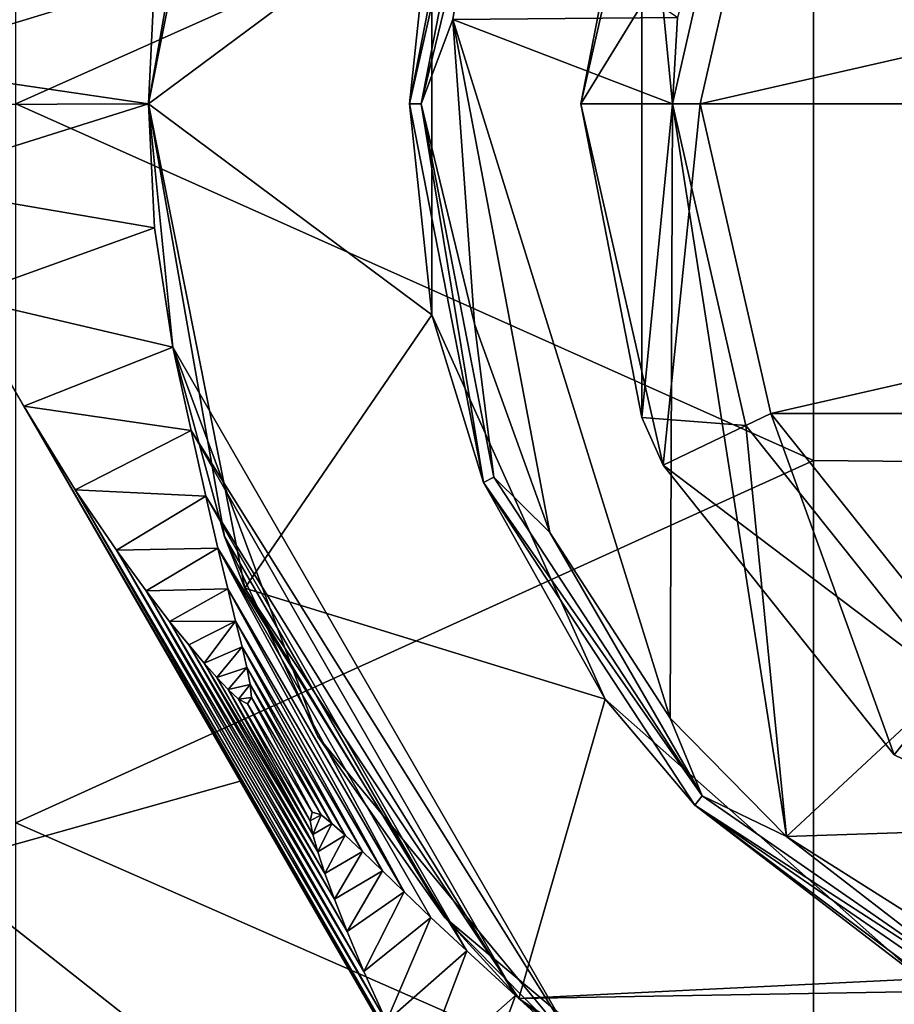
# Model space of a CAD drawing. Units: millimetres. Extents: x -32.5 to 32.5, y -32.5 to 32.5.
# Drawn here: x -17.5 to -6.5, y -11.3 to 1.1 of the extents above; entities that cross this region are included whole.
import ezdxf

# ---------------------------------------------------------------- set-up
doc = ezdxf.new("R2010")
doc.units = ezdxf.units.MM
doc.header["$LTSCALE"] = 65.185185
for name, color, linetype in [('1', 7, 'CONTINUOUS'), ('10', 7, 'CONTINUOUS'), ('16', 7, 'CONTINUOUS'), ('2', 7, 'CONTINUOUS'), ('25', 7, 'CONTINUOUS'), ('27', 7, 'CONTINUOUS'), ('28', 7, 'CONTINUOUS'), ('29', 7, 'CONTINUOUS'), ('30', 7, 'CONTINUOUS'), ('31', 7, 'CONTINUOUS'), ('32', 7, 'CONTINUOUS'), ('33', 7, 'CONTINUOUS'), ('34', 7, 'CONTINUOUS'), ('35', 7, 'CONTINUOUS'), ('36', 7, 'CONTINUOUS'), ('37', 7, 'CONTINUOUS'), ('38', 7, 'CONTINUOUS'), ('39', 7, 'CONTINUOUS'), ('41', 7, 'CONTINUOUS'), ('47', 7, 'CONTINUOUS')]:
    doc.layers.add(name, color=color, linetype=linetype)

msp = doc.modelspace()

# ---------------------------------------------------------------- linework, layer by layer
at = {"layer": '1', "linetype": 'Continuous'}
for points in [[(-18.54, -1.888, -9), (-18.54, -9.571, -9), (-14.723, -8.5, -9), (-18.54, -1.888, -9)], [(-14.723, -8.5, -9), (-18.54, -9.571, -9), (-10.392, -16, -9), (-14.723, -8.5, -9)], [(-18.54, -9.571, -9), (-18.54, -17.255, -9), (-10.392, -16, -9), (-18.54, -9.571, -9)]]:
    msp.add_3dface(points, dxfattribs=at)
at = {"layer": '10', "linetype": 'Continuous'}
for points in [[(-18.54, -1.888, -9), (-14.723, -8.5, -9), (-18.228, -2.428, -2.542), (-18.54, -1.888, -9)], [(-18.228, -2.428, -2.542), (-14.723, -8.5, -9), (-17.439, -3.794, -2), (-18.228, -2.428, -2.542)], [(-17.439, -3.794, -2), (-14.723, -8.5, -9), (-14.723, -8.5, -2), (-17.439, -3.794, -2)], [(-14.723, -8.5, -9), (-10.392, -16, -9), (-14.723, -8.5, -2), (-14.723, -8.5, -9)], [(-14.723, -8.5, -2), (-10.392, -16, -9), (-12.006, -13.206, -2), (-14.723, -8.5, -2)]]:
    msp.add_3dface(points, dxfattribs=at)
at = {"layer": '16', "linetype": 'Continuous'}
for points in [[(-10.429, -11.957), (-15.57, -3.053), (-15.337, -4.099, -0.028), (-10.429, -11.957)], [(-17.439, -3.794, -2), (-14.723, -8.5, -2), (-12.509, -12.283, -1.684), (-17.439, -3.794, -2)], [(-17.439, -3.794, -2), (-12.509, -12.283, -1.684), (-16.795, -4.842, -1.632), (-17.439, -3.794, -2)], [(-11.267, -11.188, -0.031), (-10.429, -11.957), (-15.337, -4.099, -0.028), (-11.267, -11.188, -0.031)], [(-15.156, -4.923, -0.088), (-11.267, -11.188, -0.031), (-15.337, -4.099, -0.028), (-15.156, -4.923, -0.088)], [(-12.509, -12.283, -1.684), (-12.888, -11.515, -1.435), (-16.795, -4.842, -1.632), (-12.509, -12.283, -1.684)], [(-16.795, -4.842, -1.632), (-12.888, -11.515, -1.435), (-16.277, -5.602, -1.367), (-16.795, -4.842, -1.632)], [(-11.881, -10.628, -0.093), (-11.267, -11.188, -0.031), (-15.156, -4.923, -0.088), (-11.881, -10.628, -0.093)], [(-15.004, -5.575, -0.159), (-11.881, -10.628, -0.093), (-15.156, -4.923, -0.088), (-15.004, -5.575, -0.159)], [(-12.888, -11.515, -1.435), (-13.171, -10.889, -1.242), (-16.277, -5.602, -1.367), (-12.888, -11.515, -1.435)], [(-16.277, -5.602, -1.367), (-13.171, -10.889, -1.242), (-15.904, -6.112, -1.19), (-16.277, -5.602, -1.367)], [(-12.329, -10.208, -0.159), (-11.881, -10.628, -0.093), (-15.004, -5.575, -0.159), (-12.329, -10.208, -0.159)], [(-12.664, -9.888, -0.22), (-12.329, -10.208, -0.159), (-15.004, -5.575, -0.159), (-12.664, -9.888, -0.22)], [(-14.88, -6.087, -0.229), (-12.664, -9.888, -0.22), (-15.004, -5.575, -0.159), (-14.88, -6.087, -0.229)], [(-13.171, -10.889, -1.242), (-13.382, -10.385, -1.092), (-15.904, -6.112, -1.19), (-13.171, -10.889, -1.242)], [(-15.904, -6.112, -1.19), (-13.382, -10.385, -1.092), (-15.608, -6.495, -1.058), (-15.904, -6.112, -1.19)], [(-12.936, -9.626, -0.277), (-12.664, -9.888, -0.22), (-14.88, -6.087, -0.229), (-12.936, -9.626, -0.277)], [(-14.78, -6.489, -0.294), (-12.936, -9.626, -0.277), (-14.88, -6.087, -0.229), (-14.78, -6.489, -0.294)], [(-13.382, -10.385, -1.092), (-13.54, -9.982, -0.975), (-15.608, -6.495, -1.058), (-13.382, -10.385, -1.092)], [(-15.608, -6.495, -1.058), (-13.54, -9.982, -0.975), (-15.369, -6.79, -0.955), (-15.608, -6.495, -1.058)], [(-13.188, -9.383, -0.338), (-12.936, -9.626, -0.277), (-14.78, -6.489, -0.294), (-13.188, -9.383, -0.338)], [(-14.7, -6.812, -0.354), (-13.188, -9.383, -0.338), (-14.78, -6.489, -0.294), (-14.7, -6.812, -0.354)], [(-13.54, -9.982, -0.975), (-13.659, -9.656, -0.88), (-15.369, -6.79, -0.955), (-13.54, -9.982, -0.975)], [(-15.369, -6.79, -0.955), (-13.659, -9.656, -0.88), (-15.177, -7.019, -0.874), (-15.369, -6.79, -0.955)], [(-13.405, -9.178, -0.398), (-13.188, -9.383, -0.338), (-14.7, -6.812, -0.354), (-13.405, -9.178, -0.398)], [(-14.639, -7.074, -0.411), (-13.405, -9.178, -0.398), (-14.7, -6.812, -0.354), (-14.639, -7.074, -0.411)], [(-13.659, -9.656, -0.88), (-13.749, -9.388, -0.801), (-15.177, -7.019, -0.874), (-13.659, -9.656, -0.88)], [(-15.177, -7.019, -0.874), (-13.749, -9.388, -0.801), (-15.017, -7.199, -0.806), (-15.177, -7.019, -0.874)], [(-13.571, -9.029, -0.452), (-13.405, -9.178, -0.398), (-14.639, -7.074, -0.411), (-13.571, -9.029, -0.452)], [(-14.597, -7.284, -0.466), (-13.571, -9.029, -0.452), (-14.639, -7.074, -0.411), (-14.597, -7.284, -0.466)], [(-15.017, -7.199, -0.806), (-13.749, -9.388, -0.801), (-14.875, -7.348, -0.743), (-15.017, -7.199, -0.806)], [(-13.708, -8.923, -0.509), (-13.571, -9.029, -0.452), (-14.597, -7.284, -0.466), (-13.708, -8.923, -0.509)], [(-14.581, -7.448, -0.525), (-13.708, -8.923, -0.509), (-14.597, -7.284, -0.466), (-14.581, -7.448, -0.525)], [(-13.749, -9.388, -0.801), (-13.811, -9.17, -0.731), (-14.875, -7.348, -0.743), (-13.749, -9.388, -0.801)], [(-14.875, -7.348, -0.743), (-13.811, -9.17, -0.731), (-14.743, -7.469, -0.679), (-14.875, -7.348, -0.743)], [(-13.811, -9.17, -0.731), (-13.844, -8.997, -0.663), (-14.743, -7.469, -0.679), (-13.811, -9.17, -0.731)], [(-14.743, -7.469, -0.679), (-13.844, -8.997, -0.663), (-14.63, -7.53, -0.607), (-14.743, -7.469, -0.679)], [(-14.63, -7.53, -0.607), (-13.818, -8.887, -0.582), (-14.581, -7.448, -0.525), (-14.63, -7.53, -0.607)], [(-13.844, -8.997, -0.663), (-13.818, -8.887, -0.582), (-14.63, -7.53, -0.607), (-13.844, -8.997, -0.663)], [(-13.818, -8.887, -0.582), (-13.708, -8.923, -0.509), (-14.581, -7.448, -0.525), (-13.818, -8.887, -0.582)], [(-14.723, -8.5, -2), (-12.006, -13.206, -2), (-12.509, -12.283, -1.684), (-14.723, -8.5, -2)]]:
    msp.add_3dface(points, dxfattribs=at)
at = {"layer": '2', "linetype": 'Continuous'}
for points in [[(-17.54, 0, -17), (-17.54, 9.021, -17), (-7.53, 4.474, -17), (-17.54, 0, -17)], [(2.48, -4.572, -17), (-7.53, 4.474, -17), (2.48, 4.572, -17), (2.48, -4.572, -17)], [(-7.53, -4.474, -17), (-17.54, 0, -17), (-7.53, 4.474, -17), (-7.53, -4.474, -17)], [(-7.53, -4.474, -17), (-7.53, 4.474, -17), (2.48, -4.572, -17), (-7.53, -4.474, -17)], [(-17.54, -9.021, -17), (-17.54, 0, -17), (-7.53, -4.474, -17), (-17.54, -9.021, -17)], [(-7.53, -13.423, -17), (-17.54, -9.021, -17), (-7.53, -4.474, -17), (-7.53, -13.423, -17)], [(-7.53, -13.423, -17), (-7.53, -4.474, -17), (2.48, -4.572, -17), (-7.53, -13.423, -17)], [(2.48, -13.717, -17), (-7.53, -13.423, -17), (2.48, -4.572, -17), (2.48, -13.717, -17)], [(-17.54, -18.042, -17), (-17.54, -9.021, -17), (-7.53, -13.423, -17), (-17.54, -18.042, -17)]]:
    msp.add_3dface(points, dxfattribs=at)
at = {"layer": '25', "linetype": 'Continuous'}
for points in [[(-18.228, 2.428, -2.542), (-19.053, 1, -3.232), (-15.799, 1.555, -0.028), (-18.228, 2.428, -2.542)], [(-19.053, 1, -3.232), (-19.257, 0.5, -3.416), (-15.799, 1.555, -0.028), (-19.053, 1, -3.232)], [(-15.799, 1.555, -0.028), (-19.257, 0.5, -3.416), (-15.875, 0, -0.028), (-15.799, 1.555, -0.028)], [(-19.257, 0.5, -3.416), (-19.321, -0.012, -3.473), (-15.875, 0, -0.028), (-19.257, 0.5, -3.416)], [(-19.321, -0.012, -3.473), (-19.053, -1, -3.232), (-15.875, 0, -0.028), (-19.321, -0.012, -3.473)], [(-15.875, 0, -0.028), (-19.053, -1, -3.232), (-15.799, -1.555, -0.028), (-15.875, 0, -0.028)], [(-19.053, -1, -3.232), (-18.228, -2.428, -2.542), (-15.799, -1.555, -0.028), (-19.053, -1, -3.232)], [(-18.228, -2.428, -2.542), (-15.57, -3.053), (-15.799, -1.555, -0.028), (-18.228, -2.428, -2.542)], [(-18.228, -2.428, -2.542), (-17.439, -3.794, -2), (-15.57, -3.053), (-18.228, -2.428, -2.542)], [(-15.57, -3.053), (-17.439, -3.794, -2), (-15.337, -4.099, -0.028), (-15.57, -3.053)], [(-17.439, -3.794, -2), (-16.795, -4.842, -1.632), (-15.337, -4.099, -0.028), (-17.439, -3.794, -2)], [(-16.795, -4.842, -1.632), (-15.156, -4.923, -0.088), (-15.337, -4.099, -0.028), (-16.795, -4.842, -1.632)], [(-16.795, -4.842, -1.632), (-16.277, -5.602, -1.367), (-15.156, -4.923, -0.088), (-16.795, -4.842, -1.632)], [(-16.277, -5.602, -1.367), (-15.004, -5.575, -0.159), (-15.156, -4.923, -0.088), (-16.277, -5.602, -1.367)], [(-16.277, -5.602, -1.367), (-15.904, -6.112, -1.19), (-15.004, -5.575, -0.159), (-16.277, -5.602, -1.367)], [(-15.904, -6.112, -1.19), (-14.88, -6.087, -0.229), (-15.004, -5.575, -0.159), (-15.904, -6.112, -1.19)], [(-15.904, -6.112, -1.19), (-15.608, -6.495, -1.058), (-14.88, -6.087, -0.229), (-15.904, -6.112, -1.19)], [(-15.608, -6.495, -1.058), (-14.78, -6.489, -0.294), (-14.88, -6.087, -0.229), (-15.608, -6.495, -1.058)], [(-15.608, -6.495, -1.058), (-15.369, -6.79, -0.955), (-14.78, -6.489, -0.294), (-15.608, -6.495, -1.058)], [(-15.369, -6.79, -0.955), (-15.177, -7.019, -0.874), (-14.78, -6.489, -0.294), (-15.369, -6.79, -0.955)], [(-15.177, -7.019, -0.874), (-14.7, -6.812, -0.354), (-14.78, -6.489, -0.294), (-15.177, -7.019, -0.874)], [(-15.177, -7.019, -0.874), (-15.017, -7.199, -0.806), (-14.7, -6.812, -0.354), (-15.177, -7.019, -0.874)], [(-15.017, -7.199, -0.806), (-14.639, -7.074, -0.411), (-14.7, -6.812, -0.354), (-15.017, -7.199, -0.806)], [(-15.017, -7.199, -0.806), (-14.875, -7.348, -0.743), (-14.639, -7.074, -0.411), (-15.017, -7.199, -0.806)], [(-14.875, -7.348, -0.743), (-14.597, -7.284, -0.466), (-14.639, -7.074, -0.411), (-14.875, -7.348, -0.743)], [(-14.875, -7.348, -0.743), (-14.743, -7.469, -0.679), (-14.597, -7.284, -0.466), (-14.875, -7.348, -0.743)], [(-14.743, -7.469, -0.679), (-14.581, -7.448, -0.525), (-14.597, -7.284, -0.466), (-14.743, -7.469, -0.679)], [(-14.743, -7.469, -0.679), (-14.63, -7.53, -0.607), (-14.581, -7.448, -0.525), (-14.743, -7.469, -0.679)], [(-13.708, -8.923, -0.509), (-13.818, -8.887, -0.582), (-13.844, -8.997, -0.663), (-13.708, -8.923, -0.509)], [(-13.708, -8.923, -0.509), (-13.844, -8.997, -0.663), (-13.811, -9.17, -0.731), (-13.708, -8.923, -0.509)], [(-13.571, -9.029, -0.452), (-13.708, -8.923, -0.509), (-13.811, -9.17, -0.731), (-13.571, -9.029, -0.452)], [(-13.571, -9.029, -0.452), (-13.811, -9.17, -0.731), (-13.749, -9.388, -0.801), (-13.571, -9.029, -0.452)], [(-13.405, -9.178, -0.398), (-13.571, -9.029, -0.452), (-13.749, -9.388, -0.801), (-13.405, -9.178, -0.398)], [(-13.405, -9.178, -0.398), (-13.749, -9.388, -0.801), (-13.659, -9.656, -0.88), (-13.405, -9.178, -0.398)], [(-13.188, -9.383, -0.338), (-13.405, -9.178, -0.398), (-13.659, -9.656, -0.88), (-13.188, -9.383, -0.338)], [(-13.188, -9.383, -0.338), (-13.659, -9.656, -0.88), (-13.54, -9.982, -0.975), (-13.188, -9.383, -0.338)], [(-12.936, -9.626, -0.277), (-13.188, -9.383, -0.338), (-13.54, -9.982, -0.975), (-12.936, -9.626, -0.277)], [(-12.936, -9.626, -0.277), (-13.54, -9.982, -0.975), (-13.382, -10.385, -1.092), (-12.936, -9.626, -0.277)], [(-12.664, -9.888, -0.22), (-12.936, -9.626, -0.277), (-13.382, -10.385, -1.092), (-12.664, -9.888, -0.22)], [(-12.664, -9.888, -0.22), (-13.382, -10.385, -1.092), (-13.171, -10.889, -1.242), (-12.664, -9.888, -0.22)], [(-12.329, -10.208, -0.159), (-12.664, -9.888, -0.22), (-13.171, -10.889, -1.242), (-12.329, -10.208, -0.159)], [(-12.329, -10.208, -0.159), (-13.171, -10.889, -1.242), (-12.888, -11.515, -1.435), (-12.329, -10.208, -0.159)], [(-11.881, -10.628, -0.093), (-12.329, -10.208, -0.159), (-12.888, -11.515, -1.435), (-11.881, -10.628, -0.093)], [(-11.881, -10.628, -0.093), (-12.888, -11.515, -1.435), (-12.509, -12.283, -1.684), (-11.881, -10.628, -0.093)], [(-11.267, -11.188, -0.031), (-11.881, -10.628, -0.093), (-12.509, -12.283, -1.684), (-11.267, -11.188, -0.031)], [(-12.006, -13.206, -2), (-11.267, -11.188, -0.031), (-12.509, -12.283, -1.684), (-12.006, -13.206, -2)], [(-12.006, -13.206, -2), (-10.429, -11.957), (-11.267, -11.188, -0.031), (-12.006, -13.206, -2)]]:
    msp.add_3dface(points, dxfattribs=at)
at = {"layer": '27', "linetype": 'Continuous'}
msp.add_3dface([(-15.57, -3.053), (-10.429, -11.957), (-13.748, -7.937), (-15.57, -3.053)], dxfattribs=at)
at = {"layer": '28', "linetype": 'Continuous'}
for points in [[(-15.875, 0, 229), (-12.318, 2.646, 229), (-14.666, 6.076, 229), (-15.875, 0, 229)], [(-12.318, -2.646, 229), (-12.318, 2.646, 229), (-15.875, 0, 229), (-12.318, -2.646, 229)], [(-14.666, -6.076, 229), (-12.318, -2.646, 229), (-15.875, 0, 229), (-14.666, -6.076, 229)], [(-10.145, -7.472, 229), (-12.318, -2.646, 229), (-14.666, -6.076, 229), (-10.145, -7.472, 229)], [(-11.226, -11.225, 229), (-10.145, -7.472, 229), (-14.666, -6.076, 229), (-11.226, -11.225, 229)], [(-6.18, -10.98, 229), (-10.145, -7.472, 229), (-11.226, -11.225, 229), (-6.18, -10.98, 229)], [(-5.898, -11.134, 229), (-6.18, -10.98, 229), (-11.226, -11.225, 229), (-5.898, -11.134, 229)], [(-6.074, -14.667, 229), (-5.898, -11.134, 229), (-11.226, -11.225, 229), (-6.074, -14.667, 229)]]:
    msp.add_3dface(points, dxfattribs=at)
at = {"layer": '29', "linetype": 'Continuous'}
for points in [[(-15.875, 0, 229), (-14.666, 6.076, 229), (-15.875, 0, 220.18), (-15.875, 0, 229)], [(-14.666, 6.076, 229), (-14.918, 5.43, 220.18), (-15.875, 0, 220.18), (-14.666, 6.076, 229)], [(-15.799, 1.555, -0.028), (-15.875, 0, -0.028), (-14.918, 5.43, 9.97), (-15.799, 1.555, -0.028)], [(-14.918, 5.43, 9.97), (-15.875, 0, -0.028), (-15.875, 0, 9.97), (-14.918, 5.43, 9.97)], [(-14.918, 5.43, 9.97), (-15.875, 0, 9.97), (-14.918, 5.43, 19.98), (-14.918, 5.43, 9.97)], [(-14.918, 5.43, 19.98), (-15.875, 0, 9.97), (-15.875, 0, 19.98), (-14.918, 5.43, 19.98)], [(-14.918, 5.43, 19.98), (-15.875, 0, 19.98), (-14.918, 5.43, 29.99), (-14.918, 5.43, 19.98)], [(-14.918, 5.43, 29.99), (-15.875, 0, 19.98), (-15.875, 0, 29.99), (-14.918, 5.43, 29.99)], [(-14.918, 5.43, 29.99), (-15.875, 0, 29.99), (-14.918, 5.43, 40), (-14.918, 5.43, 29.99)], [(-14.918, 5.43, 40), (-15.875, 0, 29.99), (-15.875, 0, 40), (-14.918, 5.43, 40)], [(-14.918, 5.43, 40), (-15.875, 0, 40), (-14.918, 5.43, 50.01), (-14.918, 5.43, 40)], [(-14.918, 5.43, 50.01), (-15.875, 0, 40), (-15.875, 0, 50.01), (-14.918, 5.43, 50.01)], [(-14.918, 5.43, 50.01), (-15.875, 0, 50.01), (-14.918, 5.43, 60.02), (-14.918, 5.43, 50.01)], [(-14.918, 5.43, 60.02), (-15.875, 0, 50.01), (-15.875, 0, 60.02), (-14.918, 5.43, 60.02)], [(-14.918, 5.43, 60.02), (-15.875, 0, 60.02), (-14.918, 5.43, 70.03), (-14.918, 5.43, 60.02)], [(-14.918, 5.43, 70.03), (-15.875, 0, 60.02), (-15.875, 0, 70.03), (-14.918, 5.43, 70.03)], [(-14.918, 5.43, 70.03), (-15.875, 0, 70.03), (-14.918, 5.43, 80.04), (-14.918, 5.43, 70.03)], [(-14.918, 5.43, 80.04), (-15.875, 0, 70.03), (-15.875, 0, 80.04), (-14.918, 5.43, 80.04)], [(-14.918, 5.43, 80.04), (-15.875, 0, 80.04), (-14.918, 5.43, 90.05), (-14.918, 5.43, 80.04)], [(-14.918, 5.43, 90.05), (-15.875, 0, 80.04), (-15.875, 0, 90.05), (-14.918, 5.43, 90.05)], [(-14.918, 5.43, 90.05), (-15.875, 0, 90.05), (-14.918, 5.43, 100.06), (-14.918, 5.43, 90.05)], [(-14.918, 5.43, 100.06), (-15.875, 0, 90.05), (-15.875, 0, 100.06), (-14.918, 5.43, 100.06)], [(-14.918, 5.43, 100.06), (-15.875, 0, 100.06), (-14.918, 5.43, 110.07), (-14.918, 5.43, 100.06)], [(-14.918, 5.43, 110.07), (-15.875, 0, 100.06), (-15.875, 0, 110.07), (-14.918, 5.43, 110.07)], [(-14.918, 5.43, 110.07), (-15.875, 0, 110.07), (-14.918, 5.43, 120.08), (-14.918, 5.43, 110.07)], [(-14.918, 5.43, 120.08), (-15.875, 0, 110.07), (-15.875, 0, 120.08), (-14.918, 5.43, 120.08)], [(-14.918, 5.43, 120.08), (-15.875, 0, 120.08), (-14.918, 5.43, 130.09), (-14.918, 5.43, 120.08)], [(-14.918, 5.43, 130.09), (-15.875, 0, 120.08), (-15.875, 0, 130.09), (-14.918, 5.43, 130.09)], [(-14.918, 5.43, 130.09), (-15.875, 0, 130.09), (-14.918, 5.43, 140.1), (-14.918, 5.43, 130.09)], [(-14.918, 5.43, 140.1), (-15.875, 0, 130.09), (-15.875, 0, 140.1), (-14.918, 5.43, 140.1)], [(-14.918, 5.43, 140.1), (-15.875, 0, 140.1), (-14.918, 5.43, 150.11), (-14.918, 5.43, 140.1)], [(-14.918, 5.43, 150.11), (-15.875, 0, 140.1), (-15.875, 0, 150.11), (-14.918, 5.43, 150.11)], [(-14.918, 5.43, 150.11), (-15.875, 0, 150.11), (-14.918, 5.43, 160.12), (-14.918, 5.43, 150.11)], [(-14.918, 5.43, 160.12), (-15.875, 0, 150.11), (-15.875, 0, 160.12), (-14.918, 5.43, 160.12)], [(-14.918, 5.43, 160.12), (-15.875, 0, 160.12), (-14.918, 5.43, 170.13), (-14.918, 5.43, 160.12)], [(-14.918, 5.43, 170.13), (-15.875, 0, 160.12), (-15.875, 0, 170.13), (-14.918, 5.43, 170.13)], [(-14.918, 5.43, 170.13), (-15.875, 0, 170.13), (-14.918, 5.43, 180.14), (-14.918, 5.43, 170.13)], [(-14.918, 5.43, 180.14), (-15.875, 0, 170.13), (-15.875, 0, 180.14), (-14.918, 5.43, 180.14)], [(-14.918, 5.43, 180.14), (-15.875, 0, 180.14), (-14.918, 5.43, 190.15), (-14.918, 5.43, 180.14)], [(-14.918, 5.43, 190.15), (-15.875, 0, 180.14), (-15.875, 0, 190.15), (-14.918, 5.43, 190.15)], [(-14.918, 5.43, 190.15), (-15.875, 0, 190.15), (-14.918, 5.43, 200.16), (-14.918, 5.43, 190.15)], [(-14.918, 5.43, 200.16), (-15.875, 0, 190.15), (-15.875, 0, 200.16), (-14.918, 5.43, 200.16)], [(-14.918, 5.43, 200.16), (-15.875, 0, 200.16), (-14.918, 5.43, 210.17), (-14.918, 5.43, 200.16)], [(-14.918, 5.43, 210.17), (-15.875, 0, 200.16), (-15.875, 0, 210.17), (-14.918, 5.43, 210.17)], [(-14.918, 5.43, 210.17), (-15.875, 0, 210.17), (-14.918, 5.43, 220.18), (-14.918, 5.43, 210.17)], [(-14.918, 5.43, 220.18), (-15.875, 0, 210.17), (-15.875, 0, 220.18), (-14.918, 5.43, 220.18)]]:
    msp.add_3dface(points, dxfattribs=at)
at = {"layer": '30', "linetype": 'Continuous'}
for points in [[(-15.799, -1.555, -0.028), (-15.57, -3.053), (-15.875, 0, 9.97), (-15.799, -1.555, -0.028)], [(-15.875, 0, 9.97), (-15.57, -3.053), (-14.918, -5.43, 9.97), (-15.875, 0, 9.97)], [(-15.875, 0, -0.028), (-15.799, -1.555, -0.028), (-15.875, 0, 9.97), (-15.875, 0, -0.028)], [(-14.666, -6.076, 229), (-15.875, 0, 229), (-14.918, -5.43, 220.18), (-14.666, -6.076, 229)], [(-15.875, 0, 229), (-15.875, 0, 220.18), (-14.918, -5.43, 220.18), (-15.875, 0, 229)], [(-15.875, 0, 19.98), (-15.875, 0, 9.97), (-14.918, -5.43, 9.97), (-15.875, 0, 19.98)], [(-15.875, 0, 29.99), (-15.875, 0, 19.98), (-14.918, -5.43, 19.98), (-15.875, 0, 29.99)], [(-15.875, 0, 19.98), (-14.918, -5.43, 9.97), (-14.918, -5.43, 19.98), (-15.875, 0, 19.98)], [(-15.875, 0, 40), (-15.875, 0, 29.99), (-14.918, -5.43, 29.99), (-15.875, 0, 40)], [(-15.875, 0, 29.99), (-14.918, -5.43, 19.98), (-14.918, -5.43, 29.99), (-15.875, 0, 29.99)], [(-15.875, 0, 50.01), (-15.875, 0, 40), (-14.918, -5.43, 40), (-15.875, 0, 50.01)], [(-15.875, 0, 40), (-14.918, -5.43, 29.99), (-14.918, -5.43, 40), (-15.875, 0, 40)], [(-15.875, 0, 60.02), (-15.875, 0, 50.01), (-14.918, -5.43, 50.01), (-15.875, 0, 60.02)], [(-15.875, 0, 50.01), (-14.918, -5.43, 40), (-14.918, -5.43, 50.01), (-15.875, 0, 50.01)], [(-15.875, 0, 70.03), (-15.875, 0, 60.02), (-14.918, -5.43, 60.02), (-15.875, 0, 70.03)], [(-15.875, 0, 60.02), (-14.918, -5.43, 50.01), (-14.918, -5.43, 60.02), (-15.875, 0, 60.02)], [(-15.875, 0, 80.04), (-15.875, 0, 70.03), (-14.918, -5.43, 70.03), (-15.875, 0, 80.04)], [(-15.875, 0, 70.03), (-14.918, -5.43, 60.02), (-14.918, -5.43, 70.03), (-15.875, 0, 70.03)], [(-15.875, 0, 90.05), (-15.875, 0, 80.04), (-14.918, -5.43, 80.04), (-15.875, 0, 90.05)], [(-15.875, 0, 80.04), (-14.918, -5.43, 70.03), (-14.918, -5.43, 80.04), (-15.875, 0, 80.04)], [(-15.875, 0, 100.06), (-15.875, 0, 90.05), (-14.918, -5.43, 90.05), (-15.875, 0, 100.06)], [(-15.875, 0, 90.05), (-14.918, -5.43, 80.04), (-14.918, -5.43, 90.05), (-15.875, 0, 90.05)], [(-15.875, 0, 110.07), (-15.875, 0, 100.06), (-14.918, -5.43, 100.06), (-15.875, 0, 110.07)], [(-15.875, 0, 100.06), (-14.918, -5.43, 90.05), (-14.918, -5.43, 100.06), (-15.875, 0, 100.06)], [(-15.875, 0, 120.08), (-15.875, 0, 110.07), (-14.918, -5.43, 110.07), (-15.875, 0, 120.08)], [(-15.875, 0, 110.07), (-14.918, -5.43, 100.06), (-14.918, -5.43, 110.07), (-15.875, 0, 110.07)], [(-15.875, 0, 130.09), (-15.875, 0, 120.08), (-14.918, -5.43, 120.08), (-15.875, 0, 130.09)], [(-15.875, 0, 120.08), (-14.918, -5.43, 110.07), (-14.918, -5.43, 120.08), (-15.875, 0, 120.08)], [(-15.875, 0, 140.1), (-15.875, 0, 130.09), (-14.918, -5.43, 130.09), (-15.875, 0, 140.1)], [(-15.875, 0, 130.09), (-14.918, -5.43, 120.08), (-14.918, -5.43, 130.09), (-15.875, 0, 130.09)], [(-15.875, 0, 150.11), (-15.875, 0, 140.1), (-14.918, -5.43, 140.1), (-15.875, 0, 150.11)], [(-15.875, 0, 140.1), (-14.918, -5.43, 130.09), (-14.918, -5.43, 140.1), (-15.875, 0, 140.1)], [(-15.875, 0, 160.12), (-15.875, 0, 150.11), (-14.918, -5.43, 150.11), (-15.875, 0, 160.12)], [(-15.875, 0, 150.11), (-14.918, -5.43, 140.1), (-14.918, -5.43, 150.11), (-15.875, 0, 150.11)], [(-15.875, 0, 170.13), (-15.875, 0, 160.12), (-14.918, -5.43, 160.12), (-15.875, 0, 170.13)], [(-15.875, 0, 160.12), (-14.918, -5.43, 150.11), (-14.918, -5.43, 160.12), (-15.875, 0, 160.12)], [(-15.875, 0, 180.14), (-15.875, 0, 170.13), (-14.918, -5.43, 170.13), (-15.875, 0, 180.14)], [(-15.875, 0, 170.13), (-14.918, -5.43, 160.12), (-14.918, -5.43, 170.13), (-15.875, 0, 170.13)], [(-15.875, 0, 190.15), (-15.875, 0, 180.14), (-14.918, -5.43, 180.14), (-15.875, 0, 190.15)], [(-15.875, 0, 180.14), (-14.918, -5.43, 170.13), (-14.918, -5.43, 180.14), (-15.875, 0, 180.14)], [(-15.875, 0, 200.16), (-15.875, 0, 190.15), (-14.918, -5.43, 190.15), (-15.875, 0, 200.16)], [(-15.875, 0, 190.15), (-14.918, -5.43, 180.14), (-14.918, -5.43, 190.15), (-15.875, 0, 190.15)], [(-15.875, 0, 210.17), (-15.875, 0, 200.16), (-14.918, -5.43, 200.16), (-15.875, 0, 210.17)], [(-15.875, 0, 200.16), (-14.918, -5.43, 190.15), (-14.918, -5.43, 200.16), (-15.875, 0, 200.16)], [(-15.875, 0, 220.18), (-15.875, 0, 210.17), (-14.918, -5.43, 210.17), (-15.875, 0, 220.18)], [(-15.875, 0, 210.17), (-14.918, -5.43, 200.16), (-14.918, -5.43, 210.17), (-15.875, 0, 210.17)], [(-15.875, 0, 220.18), (-14.918, -5.43, 210.17), (-14.918, -5.43, 220.18), (-15.875, 0, 220.18)], [(-15.57, -3.053), (-13.748, -7.937), (-14.918, -5.43, 9.97), (-15.57, -3.053)], [(-14.918, -5.43, 9.97), (-13.748, -7.937), (-12.161, -10.204, 9.97), (-14.918, -5.43, 9.97)], [(-14.666, -6.076, 229), (-14.918, -5.43, 220.18), (-12.161, -10.204, 220.18), (-14.666, -6.076, 229)], [(-14.918, -5.43, 9.97), (-12.161, -10.204, 9.97), (-14.918, -5.43, 19.98), (-14.918, -5.43, 9.97)], [(-14.918, -5.43, 19.98), (-12.161, -10.204, 9.97), (-12.161, -10.204, 19.98), (-14.918, -5.43, 19.98)], [(-14.918, -5.43, 19.98), (-12.161, -10.204, 19.98), (-14.918, -5.43, 29.99), (-14.918, -5.43, 19.98)], [(-14.918, -5.43, 29.99), (-12.161, -10.204, 19.98), (-12.161, -10.204, 29.99), (-14.918, -5.43, 29.99)], [(-14.918, -5.43, 29.99), (-12.161, -10.204, 29.99), (-14.918, -5.43, 40), (-14.918, -5.43, 29.99)], [(-14.918, -5.43, 40), (-12.161, -10.204, 29.99), (-12.161, -10.204, 40), (-14.918, -5.43, 40)], [(-14.918, -5.43, 40), (-12.161, -10.204, 40), (-14.918, -5.43, 50.01), (-14.918, -5.43, 40)], [(-14.918, -5.43, 50.01), (-12.161, -10.204, 40), (-12.161, -10.204, 50.01), (-14.918, -5.43, 50.01)], [(-14.918, -5.43, 50.01), (-12.161, -10.204, 50.01), (-14.918, -5.43, 60.02), (-14.918, -5.43, 50.01)], [(-14.918, -5.43, 60.02), (-12.161, -10.204, 50.01), (-12.161, -10.204, 60.02), (-14.918, -5.43, 60.02)], [(-14.918, -5.43, 60.02), (-12.161, -10.204, 60.02), (-14.918, -5.43, 70.03), (-14.918, -5.43, 60.02)], [(-14.918, -5.43, 70.03), (-12.161, -10.204, 60.02), (-12.161, -10.204, 70.03), (-14.918, -5.43, 70.03)], [(-14.918, -5.43, 70.03), (-12.161, -10.204, 70.03), (-14.918, -5.43, 80.04), (-14.918, -5.43, 70.03)], [(-14.918, -5.43, 80.04), (-12.161, -10.204, 70.03), (-12.161, -10.204, 80.04), (-14.918, -5.43, 80.04)], [(-14.918, -5.43, 80.04), (-12.161, -10.204, 80.04), (-14.918, -5.43, 90.05), (-14.918, -5.43, 80.04)], [(-14.918, -5.43, 90.05), (-12.161, -10.204, 80.04), (-12.161, -10.204, 90.05), (-14.918, -5.43, 90.05)], [(-14.918, -5.43, 90.05), (-12.161, -10.204, 90.05), (-14.918, -5.43, 100.06), (-14.918, -5.43, 90.05)], [(-14.918, -5.43, 100.06), (-12.161, -10.204, 90.05), (-12.161, -10.204, 100.06), (-14.918, -5.43, 100.06)], [(-14.918, -5.43, 100.06), (-12.161, -10.204, 100.06), (-14.918, -5.43, 110.07), (-14.918, -5.43, 100.06)], [(-14.918, -5.43, 110.07), (-12.161, -10.204, 100.06), (-12.161, -10.204, 110.07), (-14.918, -5.43, 110.07)], [(-14.918, -5.43, 110.07), (-12.161, -10.204, 110.07), (-14.918, -5.43, 120.08), (-14.918, -5.43, 110.07)], [(-14.918, -5.43, 120.08), (-12.161, -10.204, 110.07), (-12.161, -10.204, 120.08), (-14.918, -5.43, 120.08)], [(-14.918, -5.43, 120.08), (-12.161, -10.204, 120.08), (-14.918, -5.43, 130.09), (-14.918, -5.43, 120.08)], [(-14.918, -5.43, 130.09), (-12.161, -10.204, 120.08), (-12.161, -10.204, 130.09), (-14.918, -5.43, 130.09)], [(-14.918, -5.43, 130.09), (-12.161, -10.204, 130.09), (-14.918, -5.43, 140.1), (-14.918, -5.43, 130.09)], [(-14.918, -5.43, 140.1), (-12.161, -10.204, 130.09), (-12.161, -10.204, 140.1), (-14.918, -5.43, 140.1)], [(-14.918, -5.43, 140.1), (-12.161, -10.204, 140.1), (-14.918, -5.43, 150.11), (-14.918, -5.43, 140.1)], [(-14.918, -5.43, 150.11), (-12.161, -10.204, 140.1), (-12.161, -10.204, 150.11), (-14.918, -5.43, 150.11)], [(-14.918, -5.43, 150.11), (-12.161, -10.204, 150.11), (-14.918, -5.43, 160.12), (-14.918, -5.43, 150.11)], [(-14.918, -5.43, 160.12), (-12.161, -10.204, 150.11), (-12.161, -10.204, 160.12), (-14.918, -5.43, 160.12)], [(-14.918, -5.43, 160.12), (-12.161, -10.204, 160.12), (-14.918, -5.43, 170.13), (-14.918, -5.43, 160.12)], [(-14.918, -5.43, 170.13), (-12.161, -10.204, 160.12), (-12.161, -10.204, 170.13), (-14.918, -5.43, 170.13)], [(-14.918, -5.43, 170.13), (-12.161, -10.204, 170.13), (-14.918, -5.43, 180.14), (-14.918, -5.43, 170.13)], [(-14.918, -5.43, 180.14), (-12.161, -10.204, 170.13), (-12.161, -10.204, 180.14), (-14.918, -5.43, 180.14)], [(-14.918, -5.43, 180.14), (-12.161, -10.204, 180.14), (-14.918, -5.43, 190.15), (-14.918, -5.43, 180.14)], [(-14.918, -5.43, 190.15), (-12.161, -10.204, 180.14), (-12.161, -10.204, 190.15), (-14.918, -5.43, 190.15)], [(-14.918, -5.43, 190.15), (-12.161, -10.204, 190.15), (-14.918, -5.43, 200.16), (-14.918, -5.43, 190.15)], [(-14.918, -5.43, 200.16), (-12.161, -10.204, 190.15), (-12.161, -10.204, 200.16), (-14.918, -5.43, 200.16)], [(-14.918, -5.43, 200.16), (-12.161, -10.204, 200.16), (-14.918, -5.43, 210.17), (-14.918, -5.43, 200.16)], [(-14.918, -5.43, 210.17), (-12.161, -10.204, 200.16), (-12.161, -10.204, 210.17), (-14.918, -5.43, 210.17)], [(-14.918, -5.43, 210.17), (-12.161, -10.204, 210.17), (-14.918, -5.43, 220.18), (-14.918, -5.43, 210.17)], [(-14.918, -5.43, 220.18), (-12.161, -10.204, 210.17), (-12.161, -10.204, 220.18), (-14.918, -5.43, 220.18)], [(-11.226, -11.225, 229), (-14.666, -6.076, 229), (-12.161, -10.204, 220.18), (-11.226, -11.225, 229)], [(-13.748, -7.937), (-10.429, -11.957), (-12.161, -10.204, 9.97), (-13.748, -7.937)], [(-10.429, -11.957), (-7.938, -13.748, -0.028), (-12.161, -10.204, 9.97), (-10.429, -11.957)], [(-12.161, -10.204, 9.97), (-7.938, -13.748, -0.028), (-7.938, -13.748, 9.97), (-12.161, -10.204, 9.97)], [(-11.226, -11.225, 229), (-12.161, -10.204, 220.18), (-7.938, -13.748, 220.18), (-11.226, -11.225, 229)], [(-12.161, -10.204, 9.97), (-7.938, -13.748, 9.97), (-12.161, -10.204, 19.98), (-12.161, -10.204, 9.97)], [(-12.161, -10.204, 19.98), (-7.938, -13.748, 9.97), (-7.938, -13.748, 19.98), (-12.161, -10.204, 19.98)], [(-12.161, -10.204, 19.98), (-7.938, -13.748, 19.98), (-12.161, -10.204, 29.99), (-12.161, -10.204, 19.98)], [(-12.161, -10.204, 29.99), (-7.938, -13.748, 19.98), (-7.938, -13.748, 29.99), (-12.161, -10.204, 29.99)], [(-12.161, -10.204, 29.99), (-7.938, -13.748, 29.99), (-12.161, -10.204, 40), (-12.161, -10.204, 29.99)], [(-12.161, -10.204, 40), (-7.938, -13.748, 29.99), (-7.938, -13.748, 40), (-12.161, -10.204, 40)], [(-12.161, -10.204, 40), (-7.938, -13.748, 40), (-12.161, -10.204, 50.01), (-12.161, -10.204, 40)], [(-12.161, -10.204, 50.01), (-7.938, -13.748, 40), (-7.938, -13.748, 50.01), (-12.161, -10.204, 50.01)], [(-12.161, -10.204, 50.01), (-7.938, -13.748, 50.01), (-12.161, -10.204, 60.02), (-12.161, -10.204, 50.01)], [(-12.161, -10.204, 60.02), (-7.938, -13.748, 50.01), (-7.938, -13.748, 60.02), (-12.161, -10.204, 60.02)], [(-12.161, -10.204, 60.02), (-7.938, -13.748, 60.02), (-12.161, -10.204, 70.03), (-12.161, -10.204, 60.02)], [(-12.161, -10.204, 70.03), (-7.938, -13.748, 60.02), (-7.938, -13.748, 70.03), (-12.161, -10.204, 70.03)], [(-12.161, -10.204, 70.03), (-7.938, -13.748, 70.03), (-12.161, -10.204, 80.04), (-12.161, -10.204, 70.03)], [(-12.161, -10.204, 80.04), (-7.938, -13.748, 70.03), (-7.938, -13.748, 80.04), (-12.161, -10.204, 80.04)], [(-12.161, -10.204, 80.04), (-7.938, -13.748, 80.04), (-12.161, -10.204, 90.05), (-12.161, -10.204, 80.04)], [(-12.161, -10.204, 90.05), (-7.938, -13.748, 80.04), (-7.938, -13.748, 90.05), (-12.161, -10.204, 90.05)], [(-12.161, -10.204, 90.05), (-7.938, -13.748, 90.05), (-12.161, -10.204, 100.06), (-12.161, -10.204, 90.05)], [(-12.161, -10.204, 100.06), (-7.938, -13.748, 90.05), (-7.938, -13.748, 100.06), (-12.161, -10.204, 100.06)], [(-12.161, -10.204, 100.06), (-7.938, -13.748, 100.06), (-12.161, -10.204, 110.07), (-12.161, -10.204, 100.06)], [(-12.161, -10.204, 110.07), (-7.938, -13.748, 100.06), (-7.938, -13.748, 110.07), (-12.161, -10.204, 110.07)], [(-12.161, -10.204, 110.07), (-7.938, -13.748, 110.07), (-12.161, -10.204, 120.08), (-12.161, -10.204, 110.07)], [(-12.161, -10.204, 120.08), (-7.938, -13.748, 110.07), (-7.938, -13.748, 120.08), (-12.161, -10.204, 120.08)], [(-12.161, -10.204, 120.08), (-7.938, -13.748, 120.08), (-12.161, -10.204, 130.09), (-12.161, -10.204, 120.08)], [(-12.161, -10.204, 130.09), (-7.938, -13.748, 120.08), (-7.938, -13.748, 130.09), (-12.161, -10.204, 130.09)], [(-12.161, -10.204, 130.09), (-7.938, -13.748, 130.09), (-12.161, -10.204, 140.1), (-12.161, -10.204, 130.09)], [(-12.161, -10.204, 140.1), (-7.938, -13.748, 130.09), (-7.938, -13.748, 140.1), (-12.161, -10.204, 140.1)], [(-12.161, -10.204, 140.1), (-7.938, -13.748, 140.1), (-12.161, -10.204, 150.11), (-12.161, -10.204, 140.1)], [(-12.161, -10.204, 150.11), (-7.938, -13.748, 140.1), (-7.938, -13.748, 150.11), (-12.161, -10.204, 150.11)], [(-12.161, -10.204, 150.11), (-7.938, -13.748, 150.11), (-12.161, -10.204, 160.12), (-12.161, -10.204, 150.11)], [(-12.161, -10.204, 160.12), (-7.938, -13.748, 150.11), (-7.938, -13.748, 160.12), (-12.161, -10.204, 160.12)], [(-12.161, -10.204, 160.12), (-7.938, -13.748, 160.12), (-12.161, -10.204, 170.13), (-12.161, -10.204, 160.12)], [(-12.161, -10.204, 170.13), (-7.938, -13.748, 160.12), (-7.938, -13.748, 170.13), (-12.161, -10.204, 170.13)], [(-12.161, -10.204, 170.13), (-7.938, -13.748, 170.13), (-12.161, -10.204, 180.14), (-12.161, -10.204, 170.13)], [(-12.161, -10.204, 180.14), (-7.938, -13.748, 170.13), (-7.938, -13.748, 180.14), (-12.161, -10.204, 180.14)], [(-12.161, -10.204, 180.14), (-7.938, -13.748, 180.14), (-12.161, -10.204, 190.15), (-12.161, -10.204, 180.14)], [(-12.161, -10.204, 190.15), (-7.938, -13.748, 180.14), (-7.938, -13.748, 190.15), (-12.161, -10.204, 190.15)], [(-12.161, -10.204, 190.15), (-7.938, -13.748, 190.15), (-12.161, -10.204, 200.16), (-12.161, -10.204, 190.15)], [(-12.161, -10.204, 200.16), (-7.938, -13.748, 190.15), (-7.938, -13.748, 200.16), (-12.161, -10.204, 200.16)], [(-12.161, -10.204, 200.16), (-7.938, -13.748, 200.16), (-12.161, -10.204, 210.17), (-12.161, -10.204, 200.16)], [(-12.161, -10.204, 210.17), (-7.938, -13.748, 200.16), (-7.938, -13.748, 210.17), (-12.161, -10.204, 210.17)], [(-12.161, -10.204, 210.17), (-7.938, -13.748, 210.17), (-12.161, -10.204, 220.18), (-12.161, -10.204, 210.17)], [(-12.161, -10.204, 220.18), (-7.938, -13.748, 210.17), (-7.938, -13.748, 220.18), (-12.161, -10.204, 220.18)], [(-6.074, -14.667, 229), (-11.226, -11.225, 229), (-7.938, -13.748, 220.18), (-6.074, -14.667, 229)]]:
    msp.add_3dface(points, dxfattribs=at)
at = {"layer": '31', "linetype": 'Continuous'}
for points in [[(-8.95, 0, 246.6), (8.95, 0, 246.6), (8.063, 3.884, 246.6), (-8.95, 0, 246.6)], [(-8.063, 3.884, 246.6), (-8.95, 0, 246.6), (8.063, 3.884, 246.6), (-8.063, 3.884, 246.6)], [(-8.063, -3.884, 246.6), (8.95, 0, 246.6), (-8.95, 0, 246.6), (-8.063, -3.884, 246.6)], [(8.063, -3.884, 246.6), (8.95, 0, 246.6), (-8.063, -3.884, 246.6), (8.063, -3.884, 246.6)], [(-5.58, -6.998, 246.6), (8.063, -3.884, 246.6), (-8.063, -3.884, 246.6), (-5.58, -6.998, 246.6)]]:
    msp.add_3dface(points, dxfattribs=at)
at = {"layer": '32', "linetype": 'Continuous'}
for points in [[(-10.45, 0, 245.1), (-9.415, 4.534, 245.1), (-10.45, 0, 239.6), (-10.45, 0, 245.1)], [(-10.45, 0, 239.6), (-9.415, 4.534, 245.1), (-9.682, 3.933, 239.6), (-10.45, 0, 239.6)]]:
    msp.add_3dface(points, dxfattribs=at)
at = {"layer": '33', "linetype": 'Continuous'}
for points in [[(-10.45, 0, 245.1), (-10.45, 0, 239.6), (-9.682, -3.933, 239.6), (-10.45, 0, 245.1)], [(-9.415, -4.534, 245.1), (-10.45, 0, 245.1), (-9.682, -3.933, 239.6), (-9.415, -4.534, 245.1)], [(-9.415, -4.535, 239.6), (-9.415, -4.534, 245.1), (-9.682, -3.933, 239.6), (-9.415, -4.535, 239.6)], [(-6.516, -8.17, 245.1), (-9.415, -4.534, 245.1), (-9.415, -4.535, 239.6), (-6.516, -8.17, 245.1)], [(-6.515, -8.17, 239.6), (-6.516, -8.17, 245.1), (-9.415, -4.535, 239.6), (-6.515, -8.17, 239.6)], [(-2.325, -10.188, 245.1), (-6.516, -8.17, 245.1), (-6.515, -8.17, 239.6), (-2.325, -10.188, 245.1)]]:
    msp.add_3dface(points, dxfattribs=at)
at = {"layer": '34', "linetype": 'Continuous'}
for points in [[(-9.3, 0, 239.6), (-9.682, 3.933, 239.6), (-8.379, 4.036, 239.6), (-9.3, 0, 239.6)], [(-10.45, 0, 239.6), (-9.682, 3.933, 239.6), (-9.682, -3.933, 239.6), (-10.45, 0, 239.6)], [(-9.682, -3.933, 239.6), (-9.682, 3.933, 239.6), (-9.3, 0, 239.6), (-9.682, -3.933, 239.6)], [(-9.682, -3.933, 239.6), (-9.3, 0, 239.6), (-8.379, -4.036, 239.6), (-9.682, -3.933, 239.6)], [(-9.415, -4.535, 239.6), (-9.682, -3.933, 239.6), (-8.379, -4.036, 239.6), (-9.415, -4.535, 239.6)], [(-5.799, -7.271, 239.6), (-9.415, -4.535, 239.6), (-8.379, -4.036, 239.6), (-5.799, -7.271, 239.6)], [(-6.515, -8.17, 239.6), (-9.415, -4.535, 239.6), (-5.799, -7.271, 239.6), (-6.515, -8.17, 239.6)]]:
    msp.add_3dface(points, dxfattribs=at)
at = {"layer": '35', "linetype": 'Continuous'}
for points in [[(-12.054, 1.058, 238), (-9.236, 1.085, 238), (-11.781, 2.761, 238), (-12.054, 1.058, 238)], [(-12.054, 1.058, 238), (-9.3, 0, 238), (-9.236, 1.085, 238), (-12.054, 1.058, 238)], [(-9.326, -7.709, 238), (-9.3, 0, 238), (-12.054, 1.058, 238), (-9.326, -7.709, 238)], [(-10.839, -5.377, 238), (-9.326, -7.709, 238), (-12.054, 1.058, 238), (-10.839, -5.377, 238)], [(-11.781, -2.761, 238), (-10.839, -5.377, 238), (-12.054, 1.058, 238), (-11.781, -2.761, 238)], [(-7.866, -9.194, 238), (-9.3, 0, 238), (-9.326, -7.709, 238), (-7.866, -9.194, 238)], [(-8.379, -4.036, 238), (-9.3, 0, 238), (-7.866, -9.194, 238), (-8.379, -4.036, 238)], [(-5.799, -7.271, 238), (-8.379, -4.036, 238), (-7.866, -9.194, 238), (-5.799, -7.271, 238)], [(-2.31, -9.008, 238), (-5.799, -7.271, 238), (-7.866, -9.194, 238), (-2.31, -9.008, 238)], [(-2.31, -9.008, 238), (-7.866, -9.194, 238), (-4.93, -11.05, 238), (-2.31, -9.008, 238)]]:
    msp.add_3dface(points, dxfattribs=at)
at = {"layer": '36', "linetype": 'Continuous'}
for points in [[(-9.3, 0, 239.6), (-8.379, 4.036, 239.6), (-9.3, 0, 238), (-9.3, 0, 239.6)], [(-9.3, 0, 238), (-8.379, 4.036, 239.6), (-9.236, 1.085, 238), (-9.3, 0, 238)]]:
    msp.add_3dface(points, dxfattribs=at)
at = {"layer": '37', "linetype": 'Continuous'}
for points in [[(-8.379, -4.036, 239.6), (-9.3, 0, 239.6), (-8.379, -4.036, 238), (-8.379, -4.036, 239.6)], [(-9.3, 0, 239.6), (-9.3, 0, 238), (-8.379, -4.036, 238), (-9.3, 0, 239.6)], [(-5.799, -7.271, 239.6), (-8.379, -4.036, 239.6), (-5.799, -7.271, 238), (-5.799, -7.271, 239.6)], [(-8.379, -4.036, 239.6), (-8.379, -4.036, 238), (-5.799, -7.271, 238), (-8.379, -4.036, 239.6)]]:
    msp.add_3dface(points, dxfattribs=at)
at = {"layer": '38', "linetype": 'Continuous'}
for points in [[(-8.95, 0, 246.6), (-10.45, 0, 245.1), (-9.415, -4.534, 245.1), (-8.95, 0, 246.6)], [(-8.063, -3.884, 246.6), (-8.95, 0, 246.6), (-9.415, -4.534, 245.1), (-8.063, -3.884, 246.6)], [(-8.063, -3.884, 246.6), (-9.415, -4.534, 245.1), (-6.516, -8.17, 245.1), (-8.063, -3.884, 246.6)], [(-5.58, -6.998, 246.6), (-8.063, -3.884, 246.6), (-6.516, -8.17, 245.1), (-5.58, -6.998, 246.6)], [(-5.58, -6.998, 246.6), (-6.516, -8.17, 245.1), (-2.325, -10.188, 245.1), (-5.58, -6.998, 246.6)]]:
    msp.add_3dface(points, dxfattribs=at)
at = {"layer": '39', "linetype": 'Continuous'}
for points in [[(-8.063, 3.884, 246.6), (-9.415, 4.534, 245.1), (-10.45, 0, 245.1), (-8.063, 3.884, 246.6)], [(-8.95, 0, 246.6), (-8.063, 3.884, 246.6), (-10.45, 0, 245.1), (-8.95, 0, 246.6)]]:
    msp.add_3dface(points, dxfattribs=at)
at = {"layer": '41', "linetype": 'Continuous'}
for points in [[(-11.67, 4.75, 237.5), (-12.318, 2.646, 229), (-12.6, 0, 237.5), (-11.67, 4.75, 237.5)], [(-12.318, 2.646, 229), (-12.318, -2.646, 229), (-12.6, 0, 237.5), (-12.318, 2.646, 229)], [(-12.6, 0, 237.5), (-12.318, -2.646, 229), (-11.67, -4.75, 237.5), (-12.6, 0, 237.5)], [(-12.318, -2.646, 229), (-10.145, -7.472, 229), (-11.67, -4.75, 237.5), (-12.318, -2.646, 229)], [(-11.67, -4.75, 237.5), (-10.145, -7.472, 229), (-9.018, -8.799, 237.5), (-11.67, -4.75, 237.5)], [(-10.145, -7.472, 229), (-6.18, -10.98, 229), (-9.018, -8.799, 237.5), (-10.145, -7.472, 229)], [(-6.18, -10.98, 229), (-5.898, -11.134, 229), (-9.018, -8.799, 237.5), (-6.18, -10.98, 229)], [(-9.018, -8.799, 237.5), (-5.898, -11.134, 229), (-5.036, -11.55, 230), (-9.018, -8.799, 237.5)], [(-5.036, -11.55, 237.5), (-9.018, -8.799, 237.5), (-5.036, -11.55, 230), (-5.036, -11.55, 237.5)]]:
    msp.add_3dface(points, dxfattribs=at)
at = {"layer": '47', "linetype": 'Continuous'}
for points in [[(-11.67, 4.75, 237.5), (-12.6, 0, 237.5), (-11.539, 4.685, 237.854), (-11.67, 4.75, 237.5)], [(-12.6, 0, 237.5), (-12.454, 0, 237.854), (-11.539, 4.685, 237.854), (-12.6, 0, 237.5)], [(-12.454, 0, 237.854), (-11.781, 2.761, 238), (-11.539, 4.685, 237.854), (-12.454, 0, 237.854)], [(-12.054, 1.058, 238), (-11.781, 2.761, 238), (-12.454, 0, 237.854), (-12.054, 1.058, 238)], [(-11.781, -2.761, 238), (-12.054, 1.058, 238), (-12.454, 0, 237.854), (-11.781, -2.761, 238)], [(-12.6, 0, 237.5), (-11.67, -4.75, 237.5), (-12.454, 0, 237.854), (-12.6, 0, 237.5)], [(-11.539, -4.685, 237.854), (-11.781, -2.761, 238), (-12.454, 0, 237.854), (-11.539, -4.685, 237.854)], [(-11.67, -4.75, 237.5), (-11.539, -4.685, 237.854), (-12.454, 0, 237.854), (-11.67, -4.75, 237.5)], [(-10.839, -5.377, 238), (-11.781, -2.761, 238), (-11.539, -4.685, 237.854), (-10.839, -5.377, 238)], [(-11.67, -4.75, 237.5), (-8.928, -8.682, 237.854), (-11.539, -4.685, 237.854), (-11.67, -4.75, 237.5)], [(-8.928, -8.682, 237.854), (-10.839, -5.377, 238), (-11.539, -4.685, 237.854), (-8.928, -8.682, 237.854)], [(-11.67, -4.75, 237.5), (-9.018, -8.799, 237.5), (-8.928, -8.682, 237.854), (-11.67, -4.75, 237.5)], [(-9.326, -7.709, 238), (-10.839, -5.377, 238), (-8.928, -8.682, 237.854), (-9.326, -7.709, 238)], [(-7.866, -9.194, 238), (-9.326, -7.709, 238), (-8.928, -8.682, 237.854), (-7.866, -9.194, 238)], [(-9.018, -8.799, 237.5), (-5.005, -11.404, 237.854), (-8.928, -8.682, 237.854), (-9.018, -8.799, 237.5)], [(-5.005, -11.404, 237.854), (-7.866, -9.194, 238), (-8.928, -8.682, 237.854), (-5.005, -11.404, 237.854)], [(-9.018, -8.799, 237.5), (-5.036, -11.55, 237.5), (-5.005, -11.404, 237.854), (-9.018, -8.799, 237.5)], [(-4.93, -11.05, 238), (-7.866, -9.194, 238), (-5.005, -11.404, 237.854), (-4.93, -11.05, 238)]]:
    msp.add_3dface(points, dxfattribs=at)

doc.saveas('drawing.dxf')
